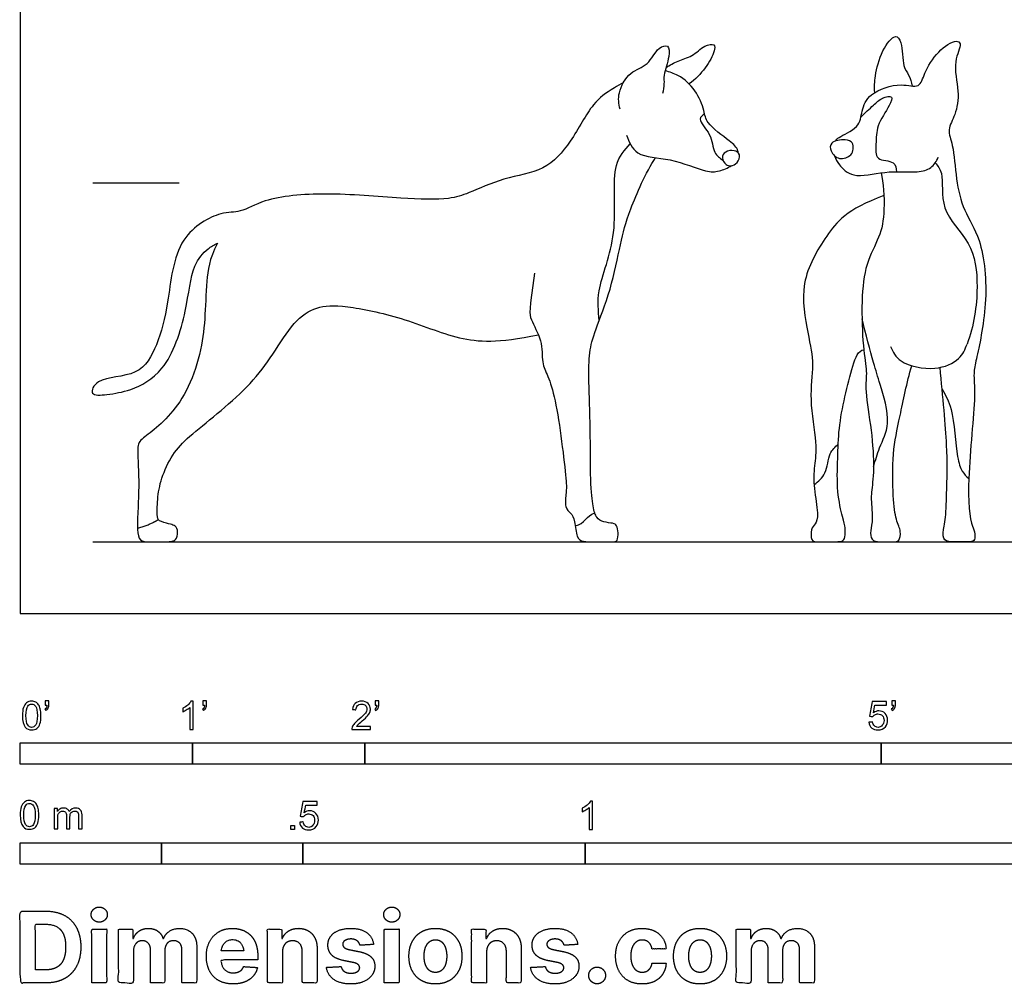
# Model space of a CAD drawing. Units: feet. Extents: x 0 to 10.1, y -2.2 to 7.5.
# Drawn here: x 0 to 5.7, y -2.2 to 3.4 of the extents above; entities that cross this region are included whole.
import ezdxf

# ---------------------------------------------------------------- set-up
doc = ezdxf.new("R2010")
doc.units = ezdxf.units.FT
doc.header["$MEASUREMENT"] = 0
for name, color, linetype, true_color in [('2D$AG-ANIMALS', 7, 'Continuous', 0x66ccff), ('2D$AG-DETAILS', 7, 'Continuous', 0x66ffff), ('2D$AG-DIAGRAM', 7, 'Continuous', 0xfecc66), ('2D$AG-GUIDES', 7, 'Continuous', 0xcccccc), ('2D$N-SYMB', 7, 'Continuous', 0x800040), ('2D$X-DIMENSIONS.COM', 7, 'Continuous', 0x800080), ('2D$X-VPRT', 6, 'Continuous', 0xff00ff)]:
    doc.layers.add(name, color=color, linetype=linetype, true_color=true_color)

msp = doc.modelspace()

# ---------------------------------------------------------------- linework, layer by layer
at = {"layer": '2D$AG-ANIMALS'}
for points, knots in [([(4.7322, 2.7421), (4.7393, 2.7498), (4.7499, 2.7694), (4.8769, 2.816), (4.884, 2.9188), (4.9285, 3.0274), (5.1103, 3.0857), (5.2236, 3.0432), (5.2515, 3.1451), (5.3197, 3.2613), (5.43, 3.3353), (5.4715, 3.3051), (5.4106, 3.1966), (5.4564, 3.0346), (5.435, 2.8983), (5.3797, 2.808), (5.4218, 2.7147), (5.4321, 2.5184), (5.4749, 2.3354), (5.5914, 2.1673), (5.6244, 1.804), (5.5542, 1.4861), (5.533, 1.3925), (5.5519, 1.2527), (5.4954, 0.7974), (5.5102, 0.5467), (5.5354, 0.4974), (5.5466, 0.457), (5.5412, 0.4167), (5.5084, 0.4167), (5.4212, 0.4167), (5.3579, 0.4167), (5.3579, 0.4821), (5.3786, 0.576), (5.3797, 0.7725), (5.3884, 0.9189), (5.3579, 1.2584), (5.3413, 1.4286)], [0, 0, 0, 0, 0.178142, 0.525771, 0.836413, 1.1685, 1.596771, 1.912885, 2.198988, 2.584541, 2.932616, 3.099164, 3.426333, 3.842569, 4.215115, 4.524216, 4.83088, 5.276533, 5.711025, 6.155923, 6.76781, 7.3393, 7.634547, 8.002342, 8.678434, 9.1995, 9.1995, 9.332615, 9.46573, 9.598846, 9.731961, 9.865076, 9.998192, 10.131307, 10.264422, 10.397538, 10.530653, 10.530653, 10.530653, 10.530653]), ([(4.9618, 3.0244), (4.9602, 3.0567), (4.9622, 3.1233), (4.996, 3.2616), (5.0802, 3.3729), (5.1244, 3.3108), (5.1209, 3.1762), (5.1622, 3.1295), (5.1743, 3.0837), (5.1797, 3.0621)], [0, 0, 0, 0, 0.313412, 0.704674, 1.038721, 1.257454, 1.625606, 1.875197, 2.135364, 2.135364, 2.135364, 2.135364]), ([(3.4832, 2.9278), (3.4751, 2.9585), (3.4667, 3.0243), (3.5365, 3.15), (3.6489, 3.1779), (3.6973, 3.2859), (3.7686, 3.3061), (3.7714, 3.2285), (3.7329, 3.1264), (3.7413, 3.0756), (3.7336, 3.0374), (3.7294, 3.0194)], [0, 0, 0, 0, 0.308688, 0.670232, 1.001997, 1.337169, 1.557634, 1.800031, 2.135376, 2.361516, 2.596799, 2.596799, 2.596799, 2.596799]), ([(3.7501, 3.1705), (3.7728, 3.1837), (3.8186, 3.2107), (3.9034, 3.2314), (3.9667, 3.2979), (4.0353, 3.3106), (4.0322, 3.258), (3.9798, 3.1611), (3.9199, 3.1006), (3.8845, 3.0744)], [0, 0, 0, 0, 0.280569, 0.573253, 0.879962, 1.105855, 1.292271, 1.624551, 1.98784, 1.98784, 1.98784, 1.98784]), ([(4.1701, 2.6732), (4.1697, 2.6775), (4.1643, 2.7042), (4.1182, 2.7458), (3.9803, 2.8431), (3.9739, 2.9198), (3.9248, 3.0436), (3.8382, 3.1188), (3.7714, 3.1451), (3.7445, 3.1497)], [2.066428, 2.066428, 2.066428, 2.066428, 2.118395, 2.396474, 2.798045, 3.071162, 3.426487, 3.790288, 4.002291, 4.002291, 4.002291, 4.002291]), ([(3.5024, 3.0817), (3.484, 3.0715), (3.4106, 3.0282), (3.3186, 2.9649), (3.2017, 2.7343), (3.0479, 2.5638), (2.8088, 2.5336), (2.6065, 2.4404), (2.4848, 2.3995), (2.195, 2.4089), (1.7857, 2.4478), (1.4281, 2.4165), (1.2813, 2.3249), (1.1585, 2.3355), (0.8953, 2.1905), (0.8645, 1.8055), (0.8026, 1.5657), (0.6938, 1.3661), (0.4503, 1.3796), (0.3944, 1.2609), (0.5158, 1.2717), (0.6472, 1.2929), (0.8567, 1.4054), (0.9697, 1.7502), (0.993, 2.0146), (1.0754, 2.1103), (1.1256, 2.1405), (1.1446, 2.1491)], [4.543997, 4.543997, 4.543997, 4.543997, 4.668411, 5.06422, 5.563463, 6.034981, 6.520734, 6.986644, 7.338433, 7.863669, 8.523912, 9.11989, 9.514873, 9.852908, 10.36494, 10.97445, 11.481834, 11.928788, 12.39887, 12.669686, 12.958973, 13.335724, 13.803284, 14.402253, 14.917815, 15.272686, 15.472898, 15.472898, 15.472898, 15.472898]), ([(3.521, 2.7778), (3.5341, 2.7392), (3.5741, 2.6453), (3.7766, 2.65), (3.9766, 2.5613), (4.0488, 2.5627), (4.1089, 2.586), (4.1301, 2.6002)], [0, 0, 0, 0, 0.349424, 0.787002, 1.251555, 1.534257, 1.760693, 1.760693, 1.760693, 1.760693]), ([(4.8369, 2.6966), (4.8358, 2.6835), (4.8292, 2.6586), (4.7536, 2.627), (4.7019, 2.6813), (4.7008, 2.7418), (4.7896, 2.7547), (4.837, 2.7383), (4.8379, 2.7084), (4.8369, 2.6966)], [0, 0, 0, 0, 0.197547, 0.457998, 0.715345, 0.92987, 1.213398, 1.423885, 1.604035, 1.604035, 1.604035, 1.604035]), ([(4.0993, 2.6068), (4.0885, 2.6149), (4.0687, 2.6451), (4.0929, 2.6856), (4.1455, 2.6925), (4.1858, 2.6668), (4.1668, 2.6126), (4.1274, 2.5965), (4.1079, 2.6002), (4.0993, 2.6068)], [0, 0, 0, 0, 0.209648, 0.406948, 0.629141, 0.825489, 1.042802, 1.242018, 1.410854, 1.410854, 1.410854, 1.410854]), ([(4.7289, 2.6569), (4.7354, 2.6385), (4.7533, 2.6024), (4.8403, 2.519), (5.0195, 2.5748), (5.2039, 2.5567), (5.2903, 2.58), (5.322, 2.6262), (5.3312, 2.6493)], [0, 0, 0, 0, 0.243756, 0.565037, 0.993286, 1.429671, 1.718885, 1.994013, 1.994013, 1.994013, 1.994013]), ([(1.1446, 2.1491), (1.0964, 2.0561), (1.0798, 1.915), (1.0736, 1.7066), (1.0511, 1.5108), (0.9677, 1.2771), (0.8603, 1.1393), (0.7457, 1.0392), (0.679, 0.9993), (0.6826, 0.9144), (0.6906, 0.757), (0.6826, 0.5799), (0.6782, 0.4813), (0.6913, 0.4167), (0.7472, 0.4167), (0.8142, 0.4167), (0.8846, 0.4167), (0.9093, 0.43), (0.918, 0.4903), (0.8926, 0.5135), (0.8694, 0.5186), (0.7983, 0.5381), (0.7946, 0.5592), (0.7954, 0.676), (0.8208, 0.7993), (0.8919, 0.943), (0.9884, 1.0351), (1.1654, 1.1766), (1.3446, 1.3347), (1.4657, 1.5002), (1.5905, 1.7025), (1.7176, 1.7866), (1.8691, 1.7921), (2.214, 1.725), (2.5465, 1.5808), (2.7726, 1.5697), (3.0087, 1.6177)], [0.027418, 0.027418, 0.027418, 0.027418, 0.157096, 0.314192, 0.471288, 0.628384, 0.78548, 0.942576, 1.099672, 1.256768, 1.413864, 1.57096, 1.728056, 1.885153, 2.042249, 2.199345, 2.356441, 2.513537, 2.670633, 2.827729, 2.984825, 3.141921, 3.299017, 3.456113, 3.613209, 3.770305, 3.927401, 4.084497, 4.241593, 4.398689, 4.555785, 4.712881, 4.869977, 5.027073, 5.184169, 5.33714, 5.33714, 5.33714, 5.33714]), ([(5.0537, 1.5508), (5.0678, 1.5189), (5.101, 1.4464), (5.3139, 1.4042), (5.4568, 1.4689), (5.4878, 1.5335), (5.4977, 1.5641)], [0, 0, 0, 0, 0.325408, 0.776237, 1.164859, 1.477183, 1.477183, 1.477183, 1.477183])]:
    msp.add_open_spline(points, degree=3, knots=knots, dxfattribs=at)
for points in [[(2.9862, 1.9751), (2.9548, 1.7608), (2.9548, 1.7171), (3.0352, 1.5838), (3.0262, 1.4495), (3.0629, 1.3868), (3.1068, 1.2551), (3.1453, 0.9972), (3.174, 0.75), (3.1704, 0.7123), (3.1606, 0.6067), (3.1973, 0.587), (3.2215, 0.5431), (3.2304, 0.4329), (3.2645, 0.4167), (3.3352, 0.4167), (3.3934, 0.4167), (3.4419, 0.4167), (3.4689, 0.4167), (3.4748, 0.4709), (3.463, 0.5138), (3.4477, 0.5244), (3.3866, 0.5297), (3.3443, 0.5526), (3.3267, 0.6114), (3.3096, 0.7483), (3.3121, 1.0754), (3.2995, 1.3656), (3.304, 1.5215), (3.3318, 1.6299), (3.4321, 1.8762), (3.4885, 2.1646), (3.5252, 2.3124), (3.6318, 2.5596), (3.6896, 2.6462)], [(4.9993, 2.5586), (5.0128, 2.5031), (5.0227, 2.3284), (4.9943, 2.1854), (4.9069, 2.038), (4.8829, 1.824), (4.8927, 1.5292), (4.9211, 1.3982), (4.9015, 1.3141), (4.9451, 1.0608), (4.9615, 0.8239), (4.9386, 0.6939), (4.9441, 0.6262), (4.9506, 0.5258), (4.931, 0.4647), (4.9495, 0.4167), (5.003, 0.4167), (5.074, 0.4167), (5.1035, 0.4167), (5.1187, 0.4745), (5.0849, 0.5389), (5.0674, 0.6579), (5.0631, 0.9418), (5.1056, 1.1252), (5.1482, 1.3414), (5.1768, 1.438)], [(5.0151, 2.4266), (4.7969, 2.3449), (4.682, 2.2018), (4.5173, 1.9222), (4.5772, 1.606), (4.6121, 1.4479), (4.5772, 1.2565), (4.6304, 0.9653), (4.6088, 0.8622), (4.6055, 0.7307), (4.6388, 0.5659), (4.616, 0.5143), (4.5909, 0.4968), (4.5909, 0.4167), (4.628, 0.4167), (4.7219, 0.4167), (4.7776, 0.4167), (4.7896, 0.439), (4.7918, 0.499), (4.7787, 0.5449), (4.7405, 0.701), (4.7471, 0.9063), (4.7514, 1.0701), (4.7864, 1.2579), (4.8366, 1.4478), (4.865, 1.5275), (4.8983, 1.5311)]]:
    msp.add_open_spline(points, degree=3, dxfattribs=at)
at = {"layer": '2D$AG-DETAILS'}
for points, knots in [([(4.8817, 2.8815), (4.9044, 2.9059), (4.9553, 2.9499), (4.9989, 2.9936), (5.0744, 3.0112), (5.045, 2.9386), (4.9691, 2.8337), (4.9715, 2.7315), (4.9602, 2.6242), (5.0836, 2.6333), (5.0865, 2.5828), (5.0884, 2.5644)], [0, 0, 0, 0, 0.318666, 0.579724, 0.806779, 1.034158, 1.402208, 1.731323, 2.020527, 2.322536, 2.55951, 2.55951, 2.55951, 2.55951]), ([(3.9739, 2.9003), (3.9634, 2.8923), (3.9254, 2.8687), (4.0194, 2.7836), (4.0209, 2.6734), (4.0627, 2.6443), (4.0806, 2.6318)], [0, 0, 0, 0, 0.198934, 0.521066, 0.849806, 1.105857, 1.105857, 1.105857, 1.105857]), ([(3.3619, 1.7014), (3.3575, 1.7585), (3.3414, 1.8825), (3.4845, 2.2021), (3.4227, 2.6071), (3.5099, 2.6889), (3.542, 2.7271)], [0, 0, 0, 0, 0.414511, 1.004975, 1.629004, 2.01582, 2.01582, 2.01582, 2.01582]), ([(5.3137, 2.6169), (5.3274, 2.5975), (5.367, 2.5577), (5.3327, 2.3325), (5.5337, 2.1594), (5.5701, 1.8908), (5.5384, 1.6681), (5.4977, 1.5641)], [0, 0, 0, 0, 0.26881, 0.718636, 1.218914, 1.731803, 2.314472, 2.314472, 2.314472, 2.314472]), ([(4.9551, 0.8522), (4.9668, 0.889), (4.9852, 0.9668), (5.0637, 1.1021), (4.9907, 1.336), (4.9558, 1.4533), (4.909, 1.6257), (4.8882, 1.7104)], [0, 0, 0, 0, 0.34266, 0.73249, 1.212893, 1.580595, 2.095593, 2.095593, 2.095593, 2.095593]), ([(5.3534, 1.302), (5.3741, 1.2647), (5.4197, 1.1952), (5.436, 0.912), (5.464, 0.828), (5.4936, 0.7957), (5.5083, 0.7834)], [0, 0, 0, 0, 0.360123, 0.889036, 1.189426, 1.430635, 1.430635, 1.430635, 1.430635]), ([(4.6096, 0.7488), (4.6347, 0.7668), (4.6863, 0.8083), (4.6919, 0.9323), (4.7316, 0.9667), (4.7496, 0.9828)], [0, 0, 0, 0, 0.3062113, 0.646645, 0.9179687, 0.9179687, 0.9179687, 0.9179687])]:
    msp.add_open_spline(points, degree=3, knots=knots, dxfattribs=at)
for points, degree in [([(3.2231, 0.5087), (3.2779, 0.5203), (3.289, 0.5689), (3.3361, 0.5842)], 3), ([(0.6808, 0.4957), (0.7653, 0.5192), (0.8007, 0.5455)], 2)]:
    msp.add_open_spline(points, degree=degree, dxfattribs=at)
at = {"layer": '2D$AG-DIAGRAM'}
msp.add_lwpolyline([(0.4219, 0.4167), (8.4955, 0.4167)], dxfattribs=at)
at = {"layer": '2D$AG-GUIDES'}
msp.add_lwpolyline([(0.4219, 2.5), (0.9219, 2.5)], dxfattribs=at)
at = {"layer": '2D$N-SYMB'}
for points in [[(0, -0.875), (0, -0.75), (1, -0.75), (1, -0.875)], [(1, -0.875), (1, -0.75), (2, -0.75), (2, -0.875)], [(2, -0.875), (2, -0.75), (5, -0.75), (5, -0.875)], [(5, -0.875), (5, -0.75), (10, -0.75), (10, -0.875)], [(1.5703, -1.2542), (1.5703, -1.2315), (1.593, -1.2315), (1.593, -1.2542)], [(0, -1.4554), (0, -1.3304), (0.8202, -1.3304), (0.8202, -1.4554)], [(0.8202, -1.4554), (0.8202, -1.3304), (1.6404, -1.3304), (1.6404, -1.4554)], [(1.6404, -1.4554), (1.6404, -1.3304), (3.2808, -1.3304), (3.2808, -1.4554)], [(3.2808, -1.4554), (3.2808, -1.3304), (6.5617, -1.3304), (6.5617, -1.4554)]]:
    msp.add_lwpolyline(points, close=True, dxfattribs=at)
for points, knots in [([(0.0126, -0.5927), (0.0126, -0.574), (0.0145, -0.5581), (0.0185, -0.5463), (0.0224, -0.5344), (0.0284, -0.5255), (0.0363, -0.5186), (0.0442, -0.5127), (0.0541, -0.5087), (0.0659, -0.5087), (0.0748, -0.5087), (0.0827, -0.5107), (0.0896, -0.5147), (0.0966, -0.5176), (0.1015, -0.5236), (0.1064, -0.5295), (0.1104, -0.5364), (0.1134, -0.5443), (0.1163, -0.5542), (0.1183, -0.5641), (0.1203, -0.5769), (0.1203, -0.5927), (0.1203, -0.6125), (0.1183, -0.6283), (0.1143, -0.6402), (0.1104, -0.652), (0.1045, -0.6609), (0.0966, -0.6678), (0.0887, -0.6738), (0.0788, -0.6757), (0.0659, -0.6757), (0.0501, -0.6757), (0.0383, -0.6718), (0.0294, -0.6599), (0.0185, -0.6461), (0.0126, -0.6244), (0.0126, -0.5927)], [0, 0, 0, 0, 1, 1, 1, 2, 2, 2, 3, 3, 3, 4, 4, 4, 5, 5, 5, 6, 6, 6, 7, 7, 7, 8, 8, 8, 9, 9, 9, 10, 10, 10, 11, 11, 11, 12, 12, 12, 12]), ([(0.145, -0.5315), (0.145, -0.5236), (0.145, -0.5157), (0.145, -0.5077), (0.1522, -0.5077), (0.1595, -0.5077), (0.1667, -0.5077), (0.1667, -0.514), (0.1667, -0.5203), (0.1667, -0.5265), (0.1667, -0.5364), (0.1657, -0.5443), (0.1628, -0.5483), (0.1598, -0.5542), (0.1549, -0.5591), (0.1479, -0.5621), (0.1463, -0.5595), (0.1447, -0.5568), (0.143, -0.5542), (0.147, -0.5522), (0.1499, -0.5502), (0.1519, -0.5463), (0.1539, -0.5423), (0.1549, -0.5374), (0.1549, -0.5315), (0.1516, -0.5315), (0.1483, -0.5315), (0.145, -0.5315)], [0, 0, 0, 0, 1, 1, 1, 2, 2, 2, 3, 3, 3, 4, 4, 4, 5, 5, 5, 6, 6, 6, 7, 7, 7, 8, 8, 8, 9, 9, 9, 9]), ([(1.004, -0.6738), (0.9974, -0.6738), (0.9908, -0.6738), (0.9842, -0.6738), (0.9842, -0.6309), (0.9842, -0.5881), (0.9842, -0.5453), (0.9792, -0.5502), (0.9723, -0.5552), (0.9644, -0.5591), (0.9565, -0.5641), (0.9496, -0.568), (0.9437, -0.57), (0.9437, -0.5634), (0.9437, -0.5568), (0.9437, -0.5502), (0.9545, -0.5453), (0.9644, -0.5384), (0.9733, -0.5315), (0.9812, -0.5236), (0.9872, -0.5166), (0.9911, -0.5087), (0.9954, -0.5087), (0.9997, -0.5087), (1.004, -0.5087), (1.004, -0.5637), (1.004, -0.6188), (1.004, -0.6738)], [0, 0, 0, 0, 1, 1, 1, 2, 2, 2, 3, 3, 3, 4, 4, 4, 5, 5, 5, 6, 6, 6, 7, 7, 7, 8, 8, 8, 9, 9, 9, 9]), ([(1.0603, -0.5315), (1.0603, -0.5236), (1.0603, -0.5157), (1.0603, -0.5077), (1.0675, -0.5077), (1.0748, -0.5077), (1.082, -0.5077), (1.082, -0.514), (1.082, -0.5203), (1.082, -0.5265), (1.082, -0.5364), (1.081, -0.5443), (1.0781, -0.5483), (1.0751, -0.5542), (1.0702, -0.5591), (1.0632, -0.5621), (1.0616, -0.5595), (1.06, -0.5568), (1.0583, -0.5542), (1.0623, -0.5522), (1.0652, -0.5502), (1.0672, -0.5463), (1.0692, -0.5423), (1.0702, -0.5374), (1.0702, -0.5315), (1.0669, -0.5315), (1.0636, -0.5315), (1.0603, -0.5315)], [0, 0, 0, 0, 1, 1, 1, 2, 2, 2, 3, 3, 3, 4, 4, 4, 5, 5, 5, 6, 6, 6, 7, 7, 7, 8, 8, 8, 9, 9, 9, 9]), ([(2.0336, -0.655), (2.0336, -0.6613), (2.0336, -0.6675), (2.0336, -0.6738), (1.9977, -0.6738), (1.9618, -0.6738), (1.9259, -0.6738), (1.9249, -0.6698), (1.9259, -0.6649), (1.9279, -0.6599), (1.9308, -0.653), (1.9348, -0.6451), (1.9407, -0.6382), (1.9476, -0.6313), (1.9555, -0.6234), (1.9674, -0.6135), (1.9852, -0.5987), (1.997, -0.5868), (2.004, -0.5789), (2.0099, -0.57), (2.0128, -0.5621), (2.0128, -0.5542), (2.0128, -0.5463), (2.0099, -0.5394), (2.0049, -0.5344), (1.999, -0.5285), (1.9911, -0.5255), (1.9822, -0.5255), (1.9723, -0.5255), (1.9644, -0.5285), (1.9585, -0.5344), (1.9526, -0.5404), (1.9496, -0.5483), (1.9496, -0.5591), (1.9427, -0.5585), (1.9358, -0.5578), (1.9288, -0.5572), (1.9308, -0.5413), (1.9358, -0.5295), (1.9456, -0.5216), (1.9545, -0.5137), (1.9674, -0.5087), (1.9822, -0.5087), (1.998, -0.5087), (2.0109, -0.5137), (2.0198, -0.5226), (2.0296, -0.5315), (2.0336, -0.5423), (2.0336, -0.5552), (2.0336, -0.5611), (2.0326, -0.568), (2.0296, -0.574), (2.0267, -0.5809), (2.0227, -0.5868), (2.0168, -0.5947), (2.0099, -0.6016), (2, -0.6105), (1.9852, -0.6234), (1.9733, -0.6333), (1.9654, -0.6402), (1.9624, -0.6441), (1.9585, -0.6471), (1.9555, -0.651), (1.9536, -0.655), (1.9802, -0.655), (2.0069, -0.655), (2.0336, -0.655)], [0, 0, 0, 0, 1, 1, 1, 2, 2, 2, 3, 3, 3, 4, 4, 4, 5, 5, 5, 6, 6, 6, 7, 7, 7, 8, 8, 8, 9, 9, 9, 10, 10, 10, 11, 11, 11, 12, 12, 12, 13, 13, 13, 14, 14, 14, 15, 15, 15, 16, 16, 16, 17, 17, 17, 18, 18, 18, 19, 19, 19, 20, 20, 20, 21, 21, 21, 22, 22, 22, 22]), ([(2.0603, -0.5315), (2.0603, -0.5236), (2.0603, -0.5157), (2.0603, -0.5077), (2.0675, -0.5077), (2.0748, -0.5077), (2.082, -0.5077), (2.082, -0.514), (2.082, -0.5203), (2.082, -0.5265), (2.082, -0.5364), (2.081, -0.5443), (2.0781, -0.5483), (2.0751, -0.5542), (2.0702, -0.5591), (2.0632, -0.5621), (2.0616, -0.5595), (2.06, -0.5568), (2.0583, -0.5542), (2.0623, -0.5522), (2.0652, -0.5502), (2.0672, -0.5463), (2.0692, -0.5423), (2.0702, -0.5374), (2.0702, -0.5315), (2.0669, -0.5315), (2.0636, -0.5315), (2.0603, -0.5315)], [0, 0, 0, 0, 1, 1, 1, 2, 2, 2, 3, 3, 3, 4, 4, 4, 5, 5, 5, 6, 6, 6, 7, 7, 7, 8, 8, 8, 9, 9, 9, 9]), ([(4.9279, -0.6313), (4.9351, -0.6306), (4.9424, -0.63), (4.9496, -0.6293), (4.9506, -0.6402), (4.9545, -0.6471), (4.9605, -0.653), (4.9654, -0.658), (4.9723, -0.6609), (4.9812, -0.6609), (4.9901, -0.6609), (4.999, -0.657), (5.0059, -0.6491), (5.0119, -0.6421), (5.0158, -0.6323), (5.0158, -0.6204), (5.0158, -0.6085), (5.0119, -0.5997), (5.0059, -0.5927), (4.999, -0.5868), (4.9911, -0.5829), (4.9802, -0.5829), (4.9743, -0.5829), (4.9684, -0.5848), (4.9624, -0.5878), (4.9575, -0.5908), (4.9536, -0.5947), (4.9506, -0.5987), (4.9443, -0.598), (4.9381, -0.5973), (4.9318, -0.5967), (4.9371, -0.5684), (4.9424, -0.54), (4.9476, -0.5117), (4.975, -0.5117), (5.0023, -0.5117), (5.0296, -0.5117), (5.0296, -0.5183), (5.0296, -0.5249), (5.0296, -0.5315), (5.0076, -0.5315), (4.9855, -0.5315), (4.9634, -0.5315), (4.9605, -0.5463), (4.9575, -0.5611), (4.9545, -0.5759), (4.9644, -0.569), (4.9753, -0.5651), (4.9862, -0.5651), (5, -0.5651), (5.0119, -0.57), (5.0217, -0.5799), (5.0316, -0.5898), (5.0366, -0.6026), (5.0366, -0.6184), (5.0366, -0.6333), (5.0326, -0.6461), (5.0237, -0.657), (5.0138, -0.6708), (4.999, -0.6757), (4.9812, -0.6757), (4.9654, -0.6757), (4.9536, -0.6728), (4.9447, -0.6649), (4.9348, -0.656), (4.9298, -0.6451), (4.9279, -0.6313)], [0, 0, 0, 0, 1, 1, 1, 2, 2, 2, 3, 3, 3, 4, 4, 4, 5, 5, 5, 6, 6, 6, 7, 7, 7, 8, 8, 8, 9, 9, 9, 10, 10, 10, 11, 11, 11, 12, 12, 12, 13, 13, 13, 14, 14, 14, 15, 15, 15, 16, 16, 16, 17, 17, 17, 18, 18, 18, 19, 19, 19, 20, 20, 20, 21, 21, 21, 22, 22, 22, 22]), ([(5.0603, -0.5315), (5.0603, -0.5236), (5.0603, -0.5157), (5.0603, -0.5077), (5.0675, -0.5077), (5.0748, -0.5077), (5.082, -0.5077), (5.082, -0.514), (5.082, -0.5203), (5.082, -0.5265), (5.082, -0.5364), (5.081, -0.5443), (5.0781, -0.5483), (5.0751, -0.5542), (5.0702, -0.5591), (5.0632, -0.5621), (5.0616, -0.5595), (5.06, -0.5568), (5.0583, -0.5542), (5.0623, -0.5522), (5.0652, -0.5502), (5.0672, -0.5463), (5.0692, -0.5423), (5.0702, -0.5374), (5.0702, -0.5315), (5.0669, -0.5315), (5.0636, -0.5315), (5.0603, -0.5315)], [0, 0, 0, 0, 1, 1, 1, 2, 2, 2, 3, 3, 3, 4, 4, 4, 5, 5, 5, 6, 6, 6, 7, 7, 7, 8, 8, 8, 9, 9, 9, 9]), ([(0.0333, -0.5927), (0.0333, -0.6204), (0.0363, -0.6382), (0.0432, -0.6471), (0.0491, -0.656), (0.057, -0.6609), (0.0659, -0.6609), (0.0758, -0.6609), (0.0837, -0.656), (0.0896, -0.6471), (0.0956, -0.6382), (0.0995, -0.6204), (0.0995, -0.5927), (0.0995, -0.5661), (0.0956, -0.5483), (0.0896, -0.5394), (0.0837, -0.5305), (0.0758, -0.5255), (0.0659, -0.5255), (0.057, -0.5255), (0.0491, -0.5295), (0.0442, -0.5374), (0.0373, -0.5473), (0.0333, -0.5661), (0.0333, -0.5927)], [0, 0, 0, 0, 1, 1, 1, 2, 2, 2, 3, 3, 3, 4, 4, 4, 5, 5, 5, 6, 6, 6, 7, 7, 7, 8, 8, 8, 8]), ([(0, -1.1696), (0, -1.1508), (0.002, -1.135), (0.0059, -1.1231), (0.0099, -1.1113), (0.0158, -1.1024), (0.0237, -1.0955), (0.0316, -1.0895), (0.0415, -1.0856), (0.0534, -1.0856), (0.0623, -1.0856), (0.0702, -1.0876), (0.0771, -1.0915), (0.084, -1.0945), (0.0889, -1.1004), (0.0939, -1.1063), (0.0978, -1.1133), (0.1008, -1.1212), (0.1038, -1.131), (0.1057, -1.1409), (0.1077, -1.1538), (0.1077, -1.1696), (0.1077, -1.1893), (0.1057, -1.2052), (0.1018, -1.217), (0.0978, -1.2289), (0.0919, -1.2378), (0.084, -1.2447), (0.0761, -1.2506), (0.0662, -1.2526), (0.0534, -1.2526), (0.0376, -1.2526), (0.0257, -1.2486), (0.0168, -1.2368), (0.0059, -1.2229), (0, -1.2012), (0, -1.1696)], [0, 0, 0, 0, 1, 1, 1, 2, 2, 2, 3, 3, 3, 4, 4, 4, 5, 5, 5, 6, 6, 6, 7, 7, 7, 8, 8, 8, 9, 9, 9, 10, 10, 10, 11, 11, 11, 12, 12, 12, 12]), ([(0.0208, -1.1696), (0.0208, -1.1973), (0.0237, -1.215), (0.0306, -1.2239), (0.0366, -1.2328), (0.0445, -1.2378), (0.0534, -1.2378), (0.0632, -1.2378), (0.0712, -1.2328), (0.0771, -1.2239), (0.083, -1.215), (0.087, -1.1973), (0.087, -1.1696), (0.087, -1.1429), (0.083, -1.1251), (0.0771, -1.1162), (0.0712, -1.1073), (0.0632, -1.1024), (0.0534, -1.1024), (0.0445, -1.1024), (0.0366, -1.1063), (0.0316, -1.1142), (0.0247, -1.1241), (0.0208, -1.1429), (0.0208, -1.1696)], [0, 0, 0, 0, 1, 1, 1, 2, 2, 2, 3, 3, 3, 4, 4, 4, 5, 5, 5, 6, 6, 6, 7, 7, 7, 8, 8, 8, 8]), ([(0.1976, -1.2506), (0.1976, -1.2111), (0.1976, -1.1716), (0.1976, -1.132), (0.2036, -1.132), (0.2095, -1.132), (0.2154, -1.132), (0.2154, -1.1376), (0.2154, -1.1432), (0.2154, -1.1488), (0.2194, -1.1429), (0.2243, -1.138), (0.2303, -1.135), (0.2362, -1.131), (0.2431, -1.1291), (0.251, -1.1291), (0.2599, -1.1291), (0.2678, -1.131), (0.2727, -1.135), (0.2787, -1.1389), (0.2826, -1.1439), (0.2846, -1.1498), (0.2945, -1.136), (0.3063, -1.1291), (0.3222, -1.1291), (0.334, -1.1291), (0.3429, -1.133), (0.3488, -1.1389), (0.3558, -1.1459), (0.3587, -1.1557), (0.3587, -1.1696), (0.3587, -1.1966), (0.3587, -1.2236), (0.3587, -1.2506), (0.3521, -1.2506), (0.3455, -1.2506), (0.339, -1.2506), (0.339, -1.2259), (0.339, -1.2012), (0.339, -1.1765), (0.339, -1.1676), (0.338, -1.1627), (0.337, -1.1587), (0.335, -1.1548), (0.333, -1.1518), (0.3291, -1.1498), (0.3261, -1.1478), (0.3222, -1.1469), (0.3172, -1.1469), (0.3093, -1.1469), (0.3024, -1.1498), (0.2965, -1.1548), (0.2905, -1.1607), (0.2886, -1.1696), (0.2886, -1.1814), (0.2886, -1.2045), (0.2886, -1.2276), (0.2886, -1.2506), (0.2816, -1.2506), (0.2747, -1.2506), (0.2678, -1.2506), (0.2678, -1.2249), (0.2678, -1.1992), (0.2678, -1.1735), (0.2678, -1.1646), (0.2668, -1.1577), (0.2629, -1.1538), (0.2599, -1.1488), (0.254, -1.1469), (0.2471, -1.1469), (0.2411, -1.1469), (0.2362, -1.1478), (0.2312, -1.1518), (0.2263, -1.1548), (0.2233, -1.1587), (0.2204, -1.1646), (0.2184, -1.1706), (0.2174, -1.1785), (0.2174, -1.1893), (0.2174, -1.2098), (0.2174, -1.2302), (0.2174, -1.2506), (0.2108, -1.2506), (0.2042, -1.2506), (0.1976, -1.2506)], [0, 0, 0, 0, 1, 1, 1, 2, 2, 2, 3, 3, 3, 4, 4, 4, 5, 5, 5, 6, 6, 6, 7, 7, 7, 8, 8, 8, 9, 9, 9, 10, 10, 10, 11, 11, 11, 12, 12, 12, 13, 13, 13, 14, 14, 14, 15, 15, 15, 16, 16, 16, 17, 17, 17, 18, 18, 18, 19, 19, 19, 20, 20, 20, 21, 21, 21, 22, 22, 22, 23, 23, 23, 24, 24, 24, 25, 25, 25, 26, 26, 26, 27, 27, 27, 28, 28, 28, 28]), ([(1.6226, -1.2117), (1.6295, -1.2111), (1.6365, -1.2104), (1.6434, -1.2097), (1.6454, -1.2206), (1.6483, -1.2275), (1.6543, -1.2335), (1.6602, -1.2384), (1.6671, -1.2414), (1.675, -1.2414), (1.6849, -1.2414), (1.6928, -1.2374), (1.6997, -1.2295), (1.7066, -1.2226), (1.7096, -1.2127), (1.7096, -1.2008), (1.7096, -1.189), (1.7066, -1.1801), (1.7007, -1.1732), (1.6938, -1.1672), (1.6849, -1.1633), (1.675, -1.1633), (1.6681, -1.1633), (1.6622, -1.1653), (1.6572, -1.1682), (1.6523, -1.1712), (1.6483, -1.1751), (1.6454, -1.1791), (1.6388, -1.1784), (1.6322, -1.1778), (1.6256, -1.1771), (1.6309, -1.1488), (1.6361, -1.1205), (1.6414, -1.0921), (1.6687, -1.0921), (1.6961, -1.0921), (1.7234, -1.0921), (1.7234, -1.0987), (1.7234, -1.1053), (1.7234, -1.1119), (1.7017, -1.1119), (1.6799, -1.1119), (1.6582, -1.1119), (1.6552, -1.1267), (1.6523, -1.1416), (1.6493, -1.1564), (1.6592, -1.1495), (1.6691, -1.1455), (1.6799, -1.1455), (1.6948, -1.1455), (1.7066, -1.1504), (1.7165, -1.1603), (1.7264, -1.1702), (1.7313, -1.1831), (1.7313, -1.1989), (1.7313, -1.2137), (1.7274, -1.2265), (1.7185, -1.2374), (1.7076, -1.2512), (1.6938, -1.2562), (1.675, -1.2562), (1.6602, -1.2562), (1.6483, -1.2532), (1.6384, -1.2453), (1.6295, -1.2364), (1.6236, -1.2255), (1.6226, -1.2117)], [0, 0, 0, 0, 1, 1, 1, 2, 2, 2, 3, 3, 3, 4, 4, 4, 5, 5, 5, 6, 6, 6, 7, 7, 7, 8, 8, 8, 9, 9, 9, 10, 10, 10, 11, 11, 11, 12, 12, 12, 13, 13, 13, 14, 14, 14, 15, 15, 15, 16, 16, 16, 17, 17, 17, 18, 18, 18, 19, 19, 19, 20, 20, 20, 21, 21, 21, 22, 22, 22, 22]), ([(3.3233, -1.2542), (3.3167, -1.2542), (3.3102, -1.2542), (3.3036, -1.2542), (3.3036, -1.2114), (3.3036, -1.1686), (3.3036, -1.1257), (3.2986, -1.1307), (3.2917, -1.1356), (3.2838, -1.1396), (3.2759, -1.1445), (3.269, -1.1485), (3.2631, -1.1504), (3.2631, -1.1439), (3.2631, -1.1373), (3.2631, -1.1307), (3.2739, -1.1257), (3.2838, -1.1188), (3.2927, -1.1119), (3.3006, -1.104), (3.3065, -1.0971), (3.3105, -1.0892), (3.3148, -1.0892), (3.3191, -1.0892), (3.3233, -1.0892), (3.3233, -1.1442), (3.3233, -1.1992), (3.3233, -1.2542)], [0, 0, 0, 0, 1, 1, 1, 2, 2, 2, 3, 3, 3, 4, 4, 4, 5, 5, 5, 6, 6, 6, 7, 7, 7, 8, 8, 8, 9, 9, 9, 9])]:
    msp.add_open_spline(points, degree=3, knots=knots, dxfattribs=at)
at = {"layer": '2D$X-DIMENSIONS.COM'}
for points, degree, knots in [([(0.4588, -1.7918), (0.4781, -1.7918), (0.4918, -1.7789), (0.5056, -1.7659), (0.5056, -1.7478), (0.5056, -1.7299), (0.4918, -1.717), (0.4781, -1.7041), (0.4586, -1.7041), (0.4395, -1.7041), (0.4256, -1.717), (0.4118, -1.7299), (0.4118, -1.7478), (0.4118, -1.7659), (0.4256, -1.7789), (0.4395, -1.7918), (0.4588, -1.7918)], 2, [-8, -8, -8, -7, -7, -6, -6, -5, -5, -4, -4, -3, -3, -2, -2, -1, -1, 0, 0, 0]), ([(2.1576, -1.7918), (2.1769, -1.7918), (2.1907, -1.7789), (2.2044, -1.7659), (2.2044, -1.7478), (2.2044, -1.7299), (2.1907, -1.717), (2.1769, -1.7041), (2.1574, -1.7041), (2.1383, -1.7041), (2.1244, -1.717), (2.1106, -1.7299), (2.1106, -1.7478), (2.1106, -1.7659), (2.1244, -1.7789), (2.1383, -1.7918), (2.1576, -1.7918)], 2, [-8, -8, -8, -7, -7, -6, -6, -5, -5, -4, -4, -3, -3, -2, -2, -1, -1, 0, 0, 0]), ([(0.1477, -2.1446), (0.2112, -2.1446), (0.2569, -2.1195), (0.3025, -2.0945), (0.327, -2.0477), (0.3516, -2.0009), (0.3516, -1.9358), (0.3516, -1.8709), (0.327, -1.8243), (0.3025, -1.7777), (0.2572, -1.7528), (0.2118, -1.7279), (0.1489, -1.7279), (0.0745, -1.7279), (0, -1.7279), (0, -1.9362), (0, -2.1446), (0.0739, -2.1446), (0.1477, -2.1446)], 2, [-15, -15, -15, -14, -14, -13, -13, -12, -12, -11, -11, -10, -10, -9, -9, -8, -8, -7, -7, -6, -6, -6]), ([(0.144, -2.0691), (0.1831, -2.0691), (0.2099, -2.0551), (0.2366, -2.0412), (0.2501, -2.0118), (0.2637, -1.9824), (0.2637, -1.9358), (0.2637, -1.8896), (0.2501, -1.8603), (0.2366, -1.831), (0.21, -1.8172), (0.1833, -1.8034), (0.1442, -1.8034), (0.1162, -1.8034), (0.0881, -1.8034), (0.0881, -1.9362), (0.0881, -2.0691), (0.1161, -2.0691), (0.144, -2.0691)], 2, [-7.813477, -7.813477, -7.813477, -6.813477, -6.813477, -5.813477, -5.813477, -4.813477, -4.813477, -3.813477, -3.813477, -2.813477, -2.813477, -1.813477, -1.813477, -1.543945, -1.543945, -0.268555, -0.268555, 0, 0, 0]), ([(0.415, -2.1446), (0.4584, -2.1446), (0.5017, -2.1446), (0.5017, -1.9883), (0.5017, -1.8321), (0.4584, -1.8321), (0.415, -1.8321), (0.415, -1.9883), (0.415, -2.1446)], 2, [-4, -4, -4, -3, -3, -2, -2, -1, -1, 0, 0, 0]), ([(0.6571, -1.8872), (0.6553, -1.8872), (0.6535, -1.8872), (0.6535, -1.8596), (0.6535, -1.8321), (0.6122, -1.8321), (0.5709, -1.8321), (0.5709, -1.9883), (0.5709, -2.1446), (0.6142, -2.1446), (0.6576, -2.1446), (0.6576, -2.0508), (0.6576, -1.957), (0.6576, -1.9397), (0.6643, -1.9268), (0.671, -1.9138), (0.6825, -1.9066), (0.694, -1.8994), (0.7084, -1.8994), (0.7298, -1.8994), (0.7429, -1.913), (0.756, -1.9267), (0.756, -1.9497), (0.756, -2.0471), (0.756, -2.1446), (0.798, -2.1446), (0.84, -2.1446), (0.84, -2.0491), (0.84, -1.9537), (0.84, -1.9293), (0.8533, -1.9144), (0.8665, -1.8994), (0.8901, -1.8994), (0.9108, -1.8994), (0.9247, -1.9124), (0.9385, -1.9254), (0.9385, -1.9515), (0.9385, -2.048), (0.9385, -2.1446), (0.9818, -2.1446), (1.025, -2.1446), (1.025, -2.0395), (1.025, -1.9344), (1.025, -1.8835), (0.9976, -1.8558), (0.9703, -1.828), (0.9265, -1.828), (0.8921, -1.828), (0.867, -1.8442), (0.8419, -1.8603), (0.8323, -1.8872), (0.8307, -1.8872), (0.8291, -1.8872), (0.8215, -1.8599), (0.799, -1.844), (0.7764, -1.828), (0.7442, -1.828), (0.7125, -1.828), (0.6897, -1.8439), (0.6669, -1.8597), (0.6571, -1.8872)], 2, [0, 0, 0, 0.017578, 0.017578, 0.282227, 0.282227, 0.678711, 0.678711, 2.178711, 2.178711, 2.594727, 2.594727, 3.495117, 3.495117, 4.495117, 4.495117, 5.495117, 5.495117, 6.495117, 6.495117, 7.495117, 7.495117, 8.495117, 8.495117, 9.495117, 9.495117, 10.495117, 10.495117, 11.495117, 11.495117, 12.495117, 12.495117, 13.495117, 13.495117, 14.495117, 14.495117, 15.495117, 15.495117, 16.495117, 16.495117, 17.495117, 17.495117, 18.495117, 18.495117, 19.495117, 19.495117, 20.495117, 20.495117, 21.495117, 21.495117, 22.495117, 22.495117, 23.495117, 23.495117, 24.495117, 24.495117, 25.495117, 25.495117, 26.495117, 26.495117, 27.495117, 27.495117, 27.495117]), ([(1.2358, -2.1507), (1.2744, -2.1507), (1.304, -2.1388), (1.3336, -2.1269), (1.3524, -2.1054), (1.3713, -2.0839), (1.3774, -2.055), (1.3373, -2.0524), (1.2972, -2.0497), (1.2927, -2.0615), (1.2842, -2.0697), (1.2756, -2.0778), (1.2636, -2.0819), (1.2516, -2.086), (1.2372, -2.086), (1.2154, -2.086), (1.1995, -2.0768), (1.1837, -2.0677), (1.175, -2.0508), (1.1664, -2.0339), (1.1664, -2.0105), (1.2728, -2.0105), (1.3792, -2.0105), (1.3792, -1.9986), (1.3792, -1.9867), (1.3792, -1.9468), (1.368, -1.917), (1.3568, -1.8872), (1.3368, -1.8675), (1.3167, -1.8477), (1.29, -1.8379), (1.2632, -1.828), (1.2323, -1.828), (1.1863, -1.828), (1.1522, -1.8483), (1.1182, -1.8687), (1.0994, -1.9051), (1.0807, -1.9415), (1.0807, -1.9897), (1.0807, -2.0392), (1.0994, -2.0753), (1.1182, -2.1114), (1.1529, -2.131), (1.1875, -2.1507), (1.2358, -2.1507)], 2, [-3, -3, -3, -1.999602, -1.999602, -0.999203, -0.999203, 0.001195, 0.001195, 1.001594, 1.001594, 2.001992, 2.001992, 3.00239, 3.00239, 4.002789, 4.002789, 5.003187, 5.003187, 6.003586, 6.003586, 7.003984, 7.003984, 7.810461, 7.810461, 8.810461, 8.810461, 9.810461, 9.810461, 10.810461, 10.810461, 11.810461, 11.810461, 12.810461, 12.810461, 13.810461, 13.810461, 14.810461, 14.810461, 15.810461, 15.810461, 16.810461, 16.810461, 17.810461, 17.810461, 18.810461, 18.810461, 18.810461]), ([(1.5224, -1.9639), (1.5226, -1.9438), (1.53, -1.9294), (1.5375, -1.9151), (1.5508, -1.9075), (1.5641, -1.9), (1.5816, -1.9), (1.6077, -1.9), (1.6225, -1.9162), (1.6374, -1.9324), (1.6372, -1.961), (1.6372, -2.0528), (1.6372, -2.1446), (1.6805, -2.1446), (1.7238, -2.1446), (1.7238, -2.0451), (1.7238, -1.9456), (1.7238, -1.9092), (1.7104, -1.8828), (1.697, -1.8565), (1.6728, -1.8422), (1.6486, -1.828), (1.616, -1.828), (1.5812, -1.828), (1.5568, -1.844), (1.5324, -1.8599), (1.522, -1.8872), (1.5202, -1.8872), (1.5184, -1.8872), (1.5184, -1.8596), (1.5184, -1.8321), (1.4771, -1.8321), (1.4358, -1.8321), (1.4358, -1.9883), (1.4358, -2.1446), (1.4791, -2.1446), (1.5224, -2.1446), (1.5224, -2.0542), (1.5224, -1.9639)], 2, [-32, -32, -32, -31, -31, -30, -30, -29, -29, -28, -28, -27, -27, -26, -26, -25, -25, -24, -24, -23, -23, -22, -22, -21, -21, -20, -20, -19, -19, -18, -18, -17, -17, -16, -16, -15, -15, -14, -14, -13, -13, -13]), ([(2.052, -1.9212), (2.0463, -1.878), (2.0122, -1.853), (1.9781, -1.828), (1.9189, -1.828), (1.8789, -1.828), (1.8491, -1.8398), (1.8193, -1.8516), (1.8029, -1.8734), (1.7865, -1.8951), (1.7865, -1.9252), (1.7865, -1.9602), (1.8088, -1.9828), (1.8311, -2.0054), (1.8768, -2.0146), (1.9039, -2.0199), (1.9309, -2.0253), (1.9513, -2.0294), (1.9611, -2.037), (1.9708, -2.0447), (1.971, -2.0565), (1.9708, -2.0705), (1.9569, -2.0793), (1.943, -2.0882), (1.9202, -2.0882), (1.897, -2.0882), (1.8821, -2.0783), (1.8673, -2.0685), (1.8634, -2.0495), (1.8208, -2.0518), (1.7782, -2.054), (1.7845, -2.0988), (1.8212, -2.1247), (1.8579, -2.1507), (1.92, -2.1507), (1.9607, -2.1507), (1.9919, -2.1377), (2.0231, -2.1248), (2.0411, -2.1016), (2.0591, -2.0784), (2.0591, -2.0477), (2.0591, -2.0139), (2.0367, -1.9932), (2.0144, -1.9724), (1.9688, -1.9631), (1.9405, -1.9574), (1.9122, -1.9517), (1.8905, -1.947), (1.8815, -1.9393), (1.8726, -1.9315), (1.8726, -1.9204), (1.8726, -1.9063), (1.8864, -1.8979), (1.9002, -1.8894), (1.9204, -1.8894), (1.9354, -1.8894), (1.9463, -1.8944), (1.9572, -1.8994), (1.9639, -1.9076), (1.9706, -1.9159), (1.9727, -1.9261), (2.0123, -1.9236), (2.052, -1.9212)], 2, [-45, -45, -45, -44, -44, -43, -43, -42, -42, -41, -41, -40, -40, -39, -39, -38, -38, -37, -37, -36, -36, -35, -35, -34, -34, -33, -33, -32, -32, -31, -31, -30, -30, -29, -29, -28, -28, -27, -27, -26, -26, -25, -25, -24, -24, -23, -23, -22, -22, -21, -21, -20, -20, -19, -19, -18, -18, -17, -17, -16, -16, -15, -15, -14, -14, -14]), ([(2.1139, -2.1446), (2.1572, -2.1446), (2.2005, -2.1446), (2.2005, -1.9883), (2.2005, -1.8321), (2.1572, -1.8321), (2.1139, -1.8321), (2.1139, -1.9883), (2.1139, -2.1446)], 2, [-4, -4, -4, -3, -3, -2, -2, -1, -1, 0, 0, 0]), ([(2.4109, -2.1507), (2.4583, -2.1507), (2.4928, -2.1304), (2.5273, -2.1102), (2.546, -2.0739), (2.5647, -2.0375), (2.5647, -1.9895), (2.5647, -1.9411), (2.546, -1.9048), (2.5273, -1.8685), (2.4928, -1.8482), (2.4583, -1.828), (2.4109, -1.828), (2.3635, -1.828), (2.329, -1.8482), (2.2945, -1.8685), (2.2758, -1.9048), (2.2571, -1.9411), (2.2571, -1.9895), (2.2571, -2.0375), (2.2758, -2.0739), (2.2945, -2.1102), (2.329, -2.1304), (2.3635, -2.1507), (2.4109, -2.1507)], 2, [-12, -12, -12, -11, -11, -10, -10, -9, -9, -8, -8, -7, -7, -6, -6, -5, -5, -4, -4, -3, -3, -2, -2, -1, -1, 0, 0, 0]), ([(2.7079, -1.9639), (2.7081, -1.9438), (2.7156, -1.9294), (2.723, -1.9151), (2.7363, -1.9075), (2.7496, -1.9), (2.7671, -1.9), (2.7932, -1.9), (2.808, -1.9162), (2.8229, -1.9324), (2.8227, -1.961), (2.8227, -2.0528), (2.8227, -2.1446), (2.866, -2.1446), (2.9093, -2.1446), (2.9093, -2.0451), (2.9093, -1.9456), (2.9093, -1.9092), (2.8959, -1.8828), (2.8825, -1.8565), (2.8583, -1.8422), (2.8341, -1.828), (2.8015, -1.828), (2.7667, -1.828), (2.7423, -1.844), (2.7179, -1.8599), (2.7075, -1.8872), (2.7057, -1.8872), (2.7039, -1.8872), (2.7039, -1.8596), (2.7039, -1.8321), (2.6626, -1.8321), (2.6213, -1.8321), (2.6213, -1.9883), (2.6213, -2.1446), (2.6646, -2.1446), (2.7079, -2.1446), (2.7079, -2.0542), (2.7079, -1.9639)], 2, [-32, -32, -32, -31, -31, -30, -30, -29, -29, -28, -28, -27, -27, -26, -26, -25, -25, -24, -24, -23, -23, -22, -22, -21, -21, -20, -20, -19, -19, -18, -18, -17, -17, -16, -16, -15, -15, -14, -14, -13, -13, -13]), ([(3.2375, -1.9212), (3.2318, -1.878), (3.1977, -1.853), (3.1637, -1.828), (3.1045, -1.828), (3.0644, -1.828), (3.0346, -1.8398), (3.0048, -1.8516), (2.9884, -1.8734), (2.972, -1.8951), (2.972, -1.9252), (2.972, -1.9602), (2.9943, -1.9828), (3.0166, -2.0054), (3.0623, -2.0146), (3.0894, -2.0199), (3.1165, -2.0253), (3.1368, -2.0294), (3.1466, -2.037), (3.1563, -2.0447), (3.1565, -2.0565), (3.1563, -2.0705), (3.1424, -2.0793), (3.1285, -2.0882), (3.1057, -2.0882), (3.0825, -2.0882), (3.0676, -2.0783), (3.0528, -2.0685), (3.0489, -2.0495), (3.0063, -2.0518), (2.9637, -2.054), (2.97, -2.0988), (3.0067, -2.1247), (3.0434, -2.1507), (3.1055, -2.1507), (3.1462, -2.1507), (3.1774, -2.1377), (3.2086, -2.1248), (3.2266, -2.1016), (3.2446, -2.0784), (3.2446, -2.0477), (3.2446, -2.0139), (3.2222, -1.9932), (3.1999, -1.9724), (3.1543, -1.9631), (3.126, -1.9574), (3.0977, -1.9517), (3.076, -1.947), (3.067, -1.9393), (3.0581, -1.9315), (3.0581, -1.9204), (3.0581, -1.9063), (3.0719, -1.8979), (3.0857, -1.8894), (3.1059, -1.8894), (3.1209, -1.8894), (3.1318, -1.8944), (3.1427, -1.8994), (3.1494, -1.9076), (3.1561, -1.9159), (3.1582, -1.9261), (3.1978, -1.9236), (3.2375, -1.9212)], 2, [-45, -45, -45, -44, -44, -43, -43, -42, -42, -41, -41, -40, -40, -39, -39, -38, -38, -37, -37, -36, -36, -35, -35, -34, -34, -33, -33, -32, -32, -31, -31, -30, -30, -29, -29, -28, -28, -27, -27, -26, -26, -25, -25, -24, -24, -23, -23, -22, -22, -21, -21, -20, -20, -19, -19, -18, -18, -17, -17, -16, -16, -15, -15, -14, -14, -14]), ([(3.611, -2.1507), (3.6528, -2.1507), (3.6833, -2.1354), (3.7138, -2.1201), (3.7312, -2.093), (3.7486, -2.0658), (3.7506, -2.03), (3.7097, -2.03), (3.6688, -2.03), (3.6664, -2.0465), (3.6585, -2.0582), (3.6507, -2.0699), (3.6388, -2.076), (3.6269, -2.0821), (3.6121, -2.0821), (3.5919, -2.0821), (3.5769, -2.0711), (3.5618, -2.0601), (3.5536, -2.0392), (3.5453, -2.0182), (3.5453, -1.9883), (3.5453, -1.9588), (3.5537, -1.9381), (3.562, -1.9173), (3.577, -1.9064), (3.5919, -1.8955), (3.6121, -1.8955), (3.6359, -1.8955), (3.6506, -1.9099), (3.6654, -1.9242), (3.6688, -1.9476), (3.7097, -1.9476), (3.7506, -1.9476), (3.7488, -1.9114), (3.7309, -1.8845), (3.713, -1.8577), (3.6823, -1.8428), (3.6515, -1.828), (3.6106, -1.828), (3.5632, -1.828), (3.5288, -1.8484), (3.4945, -1.8689), (3.4759, -1.9052), (3.4572, -1.9415), (3.4572, -1.9895), (3.4572, -2.0369), (3.4756, -2.0733), (3.4941, -2.1098), (3.5285, -2.1302), (3.563, -2.1507), (3.611, -2.1507)], 2, [-28, -28, -28, -27, -27, -26, -26, -25, -25, -24, -24, -23, -23, -22, -22, -21, -21, -20, -20, -19, -19, -18, -18, -17, -17, -16, -16, -15, -15, -14, -14, -13, -13, -12, -12, -11, -11, -10, -10, -9, -9, -8, -8, -7, -7, -6, -6, -5, -5, -4, -4, -3, -3, -3]), ([(3.9476, -2.1507), (3.995, -2.1507), (4.0294, -2.1304), (4.0639, -2.1102), (4.0826, -2.0739), (4.1014, -2.0375), (4.1014, -1.9895), (4.1014, -1.9411), (4.0826, -1.9048), (4.0639, -1.8685), (4.0294, -1.8482), (3.995, -1.828), (3.9476, -1.828), (3.9001, -1.828), (3.8657, -1.8482), (3.8312, -1.8685), (3.8125, -1.9048), (3.7937, -1.9411), (3.7937, -1.9895), (3.7937, -2.0375), (3.8125, -2.0739), (3.8312, -2.1102), (3.8657, -2.1304), (3.9001, -2.1507), (3.9476, -2.1507)], 2, [-12, -12, -12, -11, -11, -10, -10, -9, -9, -8, -8, -7, -7, -6, -6, -5, -5, -4, -4, -3, -3, -2, -2, -1, -1, 0, 0, 0]), ([(4.2442, -1.8872), (4.2424, -1.8872), (4.2405, -1.8872), (4.2405, -1.8596), (4.2405, -1.8321), (4.1992, -1.8321), (4.1579, -1.8321), (4.1579, -1.9883), (4.1579, -2.1446), (4.2013, -2.1446), (4.2446, -2.1446), (4.2446, -2.0508), (4.2446, -1.957), (4.2446, -1.9397), (4.2513, -1.9268), (4.258, -1.9138), (4.2695, -1.9066), (4.281, -1.8994), (4.2955, -1.8994), (4.3168, -1.8994), (4.3299, -1.913), (4.3431, -1.9267), (4.3431, -1.9497), (4.3431, -2.0471), (4.3431, -2.1446), (4.3851, -2.1446), (4.4271, -2.1446), (4.4271, -2.0491), (4.4271, -1.9537), (4.4271, -1.9293), (4.4403, -1.9144), (4.4535, -1.8994), (4.4771, -1.8994), (4.4979, -1.8994), (4.5117, -1.9124), (4.5256, -1.9254), (4.5256, -1.9515), (4.5256, -2.048), (4.5256, -2.1446), (4.5688, -2.1446), (4.612, -2.1446), (4.612, -2.0395), (4.612, -1.9344), (4.612, -1.8835), (4.5847, -1.8558), (4.5573, -1.828), (4.5135, -1.828), (4.4792, -1.828), (4.454, -1.8442), (4.4289, -1.8603), (4.4194, -1.8872), (4.4177, -1.8872), (4.4161, -1.8872), (4.4086, -1.8599), (4.386, -1.844), (4.3634, -1.828), (4.3313, -1.828), (4.2995, -1.828), (4.2767, -1.8439), (4.2539, -1.8597), (4.2442, -1.8872)], 2, [0, 0, 0, 0.017578, 0.017578, 0.282227, 0.282227, 0.678711, 0.678711, 2.178711, 2.178711, 2.594727, 2.594727, 3.495117, 3.495117, 4.495117, 4.495117, 5.495117, 5.495117, 6.495117, 6.495117, 7.495117, 7.495117, 8.495117, 8.495117, 9.495117, 9.495117, 10.495117, 10.495117, 11.495117, 11.495117, 12.495117, 12.495117, 13.495117, 13.495117, 14.495117, 14.495117, 15.495117, 15.495117, 16.495117, 16.495117, 17.495117, 17.495117, 18.495117, 18.495117, 19.495117, 19.495117, 20.495117, 20.495117, 21.495117, 21.495117, 22.495117, 22.495117, 23.495117, 23.495117, 24.495117, 24.495117, 25.495117, 25.495117, 26.495117, 26.495117, 27.495117, 27.495117, 27.495117]), ([(1.1667, -1.9577), (1.2104, -1.9577), (1.2541, -1.9577), (1.2978, -1.9577), (1.2973, -1.954), (1.296, -1.9462), (1.2922, -1.9331), (1.2872, -1.9221), (1.2812, -1.9138), (1.2748, -1.9068), (1.2651, -1.8997), (1.2511, -1.8943), (1.2366, -1.8925), (1.2231, -1.8932), (1.2118, -1.8957), (1.2022, -1.8998), (1.1938, -1.9055), (1.1837, -1.9151), (1.1756, -1.928), (1.1697, -1.9438), (1.1676, -1.9529), (1.1667, -1.9577)], 3, [3.537974, 3.537974, 3.537974, 3.537974, 3.871399, 3.871399, 3.871399, 3.936638, 4.007174, 4.106873, 4.150328, 4.195172, 4.28414, 4.383634, 4.49492, 4.585472, 4.661678, 4.72997, 4.79585, 4.860411, 4.993083, 5.070262, 5.154608, 5.154608, 5.154608, 5.154608]), ([(2.4113, -2.0835), (2.4329, -2.0835), (2.4473, -2.0712), (2.4618, -2.0589), (2.4692, -2.0375), (2.4766, -2.0162), (2.4766, -1.9889), (2.4766, -1.9617), (2.4692, -1.9403), (2.4618, -1.9189), (2.4473, -1.9065), (2.4329, -1.8941), (2.4113, -1.8941), (2.3895, -1.8941), (2.3748, -1.9065), (2.36, -1.9189), (2.3526, -1.9403), (2.3452, -1.9617), (2.3452, -1.9889), (2.3452, -2.0162), (2.3526, -2.0375), (2.36, -2.0589), (2.3748, -2.0712), (2.3895, -2.0835), (2.4113, -2.0835)], 2, [0, 0, 0, 1, 1, 2, 2, 3, 3, 4, 4, 5, 5, 6, 6, 7, 7, 8, 8, 9, 9, 10, 10, 11, 11, 12, 12, 12]), ([(3.948, -2.0835), (3.9695, -2.0835), (3.984, -2.0712), (3.9984, -2.0589), (4.0058, -2.0375), (4.0133, -2.0162), (4.0133, -1.9889), (4.0133, -1.9617), (4.0058, -1.9403), (3.9984, -1.9189), (3.984, -1.9065), (3.9695, -1.8941), (3.948, -1.8941), (3.9262, -1.8941), (3.9114, -1.9065), (3.8967, -1.9189), (3.8893, -1.9403), (3.8818, -1.9617), (3.8818, -1.9889), (3.8818, -2.0162), (3.8893, -2.0375), (3.8967, -2.0589), (3.9114, -2.0712), (3.9262, -2.0835), (3.948, -2.0835)], 2, [0, 0, 0, 1, 1, 2, 2, 3, 3, 4, 4, 5, 5, 6, 6, 7, 7, 8, 8, 9, 9, 10, 10, 11, 11, 12, 12, 12]), ([(3.35, -2.1498), (3.3632, -2.1498), (3.3742, -2.1432), (3.3852, -2.1366), (3.392, -2.1255), (3.3988, -2.1144), (3.3988, -2.101), (3.3988, -2.0811), (3.3842, -2.0668), (3.3695, -2.0526), (3.35, -2.0526), (3.3299, -2.0526), (3.3155, -2.0668), (3.3012, -2.0811), (3.3012, -2.101), (3.3012, -2.1212), (3.3155, -2.1355), (3.3299, -2.1498), (3.35, -2.1498)], 2, [-9, -9, -9, -8, -8, -7, -7, -6, -6, -5, -5, -4, -4, -3, -3, -2, -2, -1, -1, 0, 0, 0])]:
    msp.add_open_spline(points, degree=degree, knots=knots, dxfattribs=at)
at = {"layer": '2D$X-VPRT'}
msp.add_lwpolyline([(0, 0), (8.9121, 0), (8.9121, 3.7659), (0, 3.7659)], close=True, dxfattribs=at)

doc.saveas('drawing.dxf')
